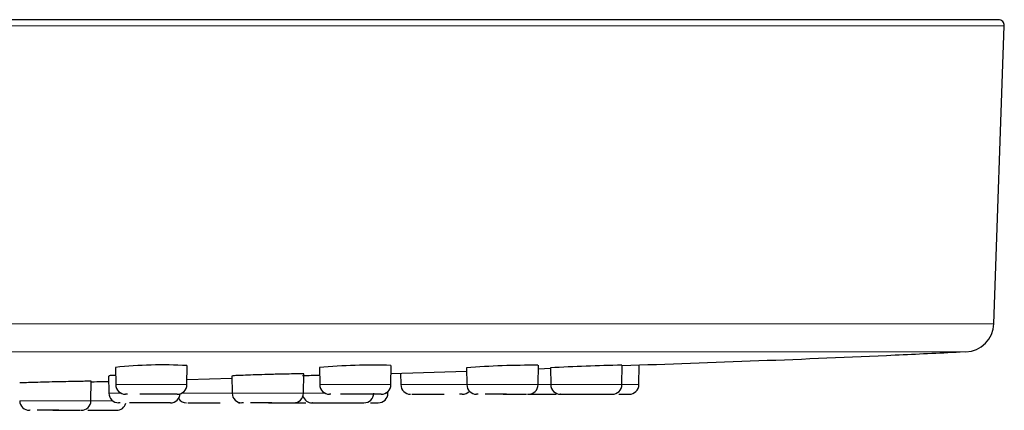
# Model space of a CAD drawing. Units: millimetres. Extents: x 35 to 1124, y 37 to 2428.
# Drawn here: x 1069 to 1120, y 2290 to 2310 of the extents above; entities that cross this region are included whole.
import ezdxf

# ---------------------------------------------------------------- set-up
doc = ezdxf.new("R2010")
doc.units = ezdxf.units.MM

msp = doc.modelspace()

# ---------------------------------------------------------------- linework, layer by layer
at = {"color": 8, "linetype": 'Continuous', "lineweight": 18}
for p, q in [((1119.9335, 2309.8149), (1019.6945, 2309.8149)), ((1119.3932, 2294.4767), (1019.0826, 2294.4767)), ((1117.9614, 2293.0309), (1019.6945, 2293.0309)), ((1077.902, 2291.3437), (1074.2378, 2291.3437)), ((1084.7264, 2291.3437), (1088.3906, 2291.3437)), ((1088.897, 2291.3437), (1089.0967, 2291.3437)), ((1089.0967, 2291.3437), (1092.2927, 2291.3437)), ((1092.2927, 2291.3437), (1095.957, 2291.3437)), ((1095.957, 2291.3437), (1096.6061, 2291.3437)), ((1096.6061, 2291.3437), (1100.2704, 2291.3437)), ((1100.2704, 2291.3437), (1101.1423, 2291.3437)), ((1073.8863, 2290.8991), (1074.5069, 2290.8991)), ((1077.6128, 2290.8991), (1080.226, 2290.8991)), ((1080.226, 2290.8991), (1083.8904, 2290.8991)), ((1083.8904, 2290.8991), (1085.0083, 2290.8991)), ((1088.1177, 2290.8991), (1088.235, 2290.8991)), ((1069.2981, 2290.5149), (1072.9626, 2290.5149)), ((1072.9626, 2290.5149), (1074.077, 2290.5149))]:
    msp.add_line(p, q, dxfattribs=at)
at = {"color": 7, "linetype": 'Continuous', "lineweight": 25}
for p, q in [((1119.3932, 2294.4767), (1119.9335, 2309.8149)), ((1077.902, 2291.3437), (1077.9191, 2292.3242)), ((1088.3906, 2291.3437), (1088.4079, 2292.3331)), ((1095.957, 2291.3437), (1095.9744, 2292.3394)), ((1100.2704, 2291.3437), (1100.2878, 2292.3429)), ((1101.1423, 2291.3437), (1101.1597, 2292.3438)), ((1073.8706, 2291.7979), (1073.8863, 2290.8991)), ((1074.2223, 2292.2301), (1074.2378, 2291.3437)), ((1080.2104, 2291.7927), (1080.226, 2290.8991)), ((1083.8904, 2290.8991), (1083.9078, 2291.8976)), ((1084.7111, 2292.2212), (1084.7264, 2291.3437)), ((1088.4007, 2291.9204), (1092.2807, 2292.0356)), ((1088.8867, 2291.9349), (1088.897, 2291.3437)), ((1092.2775, 2292.2148), (1092.2927, 2291.3437)), ((1095.9713, 2292.1619), (1096.5914, 2292.1858)), ((1096.591, 2292.2112), (1096.6061, 2291.3437)), ((1072.9626, 2290.5149), (1072.9801, 2291.5169)), ((1077.9066, 2291.6089), (1080.2124, 2291.6773)), ((1088.235, 2290.8991), (1088.2367, 2290.9915)), ((1089.4678, 2290.8525), (1089.5421, 2290.8525)), ((1092.8811, 2290.8525), (1092.7927, 2290.8525)), ((1077.9516, 2290.4078), (1078.026, 2290.4078)), ((1080.5453, 2290.4078), (1080.6295, 2290.415)), ((1080.8144, 2290.4078), (1080.726, 2290.4078)), ((1069.8434, 2290.0236), (1069.8175, 2290.0236))]:
    msp.add_line(p, q, dxfattribs=at)
for centre, radius, start, end in [((1119.6337, 2309.8254), 0.3, 357.98242, 90), ((1117.8941, 2294.5294), 1.5, 272.57149, 357.98241), ((1076.6452, 2269.5394), 22.8197, 86.85619, 96.09501), ((1087.4486, 2262.787), 29.5613, 88.18383, 95.31347), ((1095.6408, 2247.3922), 44.9486, 89.60347, 94.29121), ((1102.1351, 2189.2487), 103.1117, 91.039009, 93.082175), ((1074.7377, 2291.3525), 0.5, 181.00011, 270), ((1077.4021, 2291.3525), 0.5, 270, 358.99989), ((1085.2263, 2291.3525), 0.5, 181.00011, 270), ((1087.8907, 2291.3525), 0.5, 270, 358.99989), ((1089.3969, 2291.3525), 0.5, 181.00011, 270), ((1092.7926, 2291.3525), 0.5, 181.00011, 270), ((1095.457, 2291.3525), 0.5, 270, 358.99989), ((1097.106, 2291.3525), 0.5, 181.00011, 270), ((1099.7704, 2291.3525), 0.5, 270, 358.99989), ((1100.6423, 2291.3525), 0.5, 270, 358.99989), ((1074.3862, 2290.9078), 0.5, 181.00007, 270), ((1077.0508, 2290.9078), 0.5, 270, 356.21459), ((1080.7259, 2290.9078), 0.5, 181.00007, 270), ((1083.3905, 2290.9078), 0.5, 270, 358.99993), ((1087.0046, 2290.9078), 0.5, 270, 358.99993), ((1087.7351, 2290.9078), 0.5, 270, 358.99993), ((1092.0613, 2291.3525), 0.5, 270, 316.99714), ((1069.798, 2290.5236), 0.5, 181.00005, 270), ((1072.4627, 2290.5236), 0.5, 270, 358.99995), ((1074.2768, 2290.5236), 0.5, 270, 344.47983), ((1077.8807, 2290.9078), 0.5, 213.90744, 270), ((1084.34, 2290.9078), 0.5, 198.27703, 270)]:
    msp.add_arc(centre, radius, start, end, dxfattribs=at)
for points, knots in [([(1119.6337, 2310.1254), (1119.5556, 2310.1254), (1119.3968, 2310.1254), (1118.084, 2310.1254), (1115.9074, 2310.1254), (1112.7436, 2310.1254), (1108.5961, 2310.1254), (1103.4696, 2310.1254), (1097.4089, 2310.1254), (1090.4884, 2310.1254), (1082.8121, 2310.1254), (1074.508, 2310.1254), (1065.721, 2310.1254), (1056.605, 2310.1254), (1047.3146, 2310.1254), (1037.9972, 2310.1254), (1028.7874, 2310.1254), (1022.6918, 2310.1254), (1019.6945, 2310.1254)], [0, 0, 0, 0, 0.0572842, 0.1164967, 0.1774682, 0.2399875, 0.3038025, 0.3686252, 0.4341375, 0.5, 0.5658625, 0.6313748, 0.6961974, 0.7600124, 0.8225317, 0.8835033, 0.9427159, 1, 1, 1, 1]), ([(1100.2875, 2292.3285), (1104.9663, 2292.4913), (1110.7581, 2292.6928), (1116.5462, 2292.9764), (1117.6585, 2293.0309)], [0, 0, 0, 0, 0.8078397, 1, 1, 1, 1]), ([(1074.2294, 2291.8247), (1074.2025, 2291.8236), (1074.0347, 2291.8163), (1073.8965, 2291.8064), (1073.895, 2291.8007), (1073.8944, 2291.7984)], [0, 0, 0, 0, 0.1031037, 0.6453283, 1, 1, 1, 1]), ([(1082.0582, 2291.8653), (1081.8504, 2291.8591), (1081.4347, 2291.8468), (1080.8796, 2291.8276), (1080.4657, 2291.8107), (1080.2316, 2291.7983), (1080.2334, 2291.7946), (1080.2342, 2291.7932)], [0, 0, 0, 0, 0.2149059, 0.4298144, 0.644724, 0.8595777, 1, 1, 1, 1]), ([(1083.9043, 2291.8977), (1083.9054, 2291.8978), (1083.9398, 2291.9013), (1083.8145, 2291.9021), (1083.5204, 2291.8999), (1083.0383, 2291.8905), (1082.5246, 2291.8783), (1082.1878, 2291.8689), (1082.0582, 2291.8653)], [0, 0, 0, 0, 0.0076482, 0.2222093, 0.436708, 0.6512039, 0.8657483, 1, 1, 1, 1]), ([(1084.718, 2291.8238), (1084.6492, 2291.8215), (1084.3946, 2291.8131), (1084.0844, 2291.8019), (1083.8451, 2291.7924), (1083.8474, 2291.7907), (1083.8483, 2291.7901)], [0, 0, 0, 0, 0.12236575, 0.45319671, 0.78389704, 1, 1, 1, 1]), ([(1071.1304, 2291.4852), (1070.9225, 2291.4802), (1070.5068, 2291.4702), (1069.9517, 2291.4552), (1069.5377, 2291.4425), (1069.3034, 2291.4336), (1069.3051, 2291.4316), (1069.3058, 2291.4308)], [0, 0, 0, 0, 0.2148739, 0.4297354, 0.6445978, 0.8594116, 1, 1, 1, 1]), ([(1072.9766, 2291.5169), (1072.9778, 2291.517), (1073.0124, 2291.5194), (1072.8868, 2291.5187), (1072.593, 2291.5155), (1072.1108, 2291.5066), (1071.597, 2291.496), (1071.2601, 2291.4882), (1071.1304, 2291.4852)], [0, 0, 0, 0, 0.0073749, 0.2219592, 0.4365162, 0.6510777, 0.8656809, 1, 1, 1, 1]), ([(1073.8759, 2291.4962), (1073.7664, 2291.4936), (1073.4947, 2291.4871), (1073.172, 2291.4791), (1072.9794, 2291.4744)], [0, 0, 0, 0, 0.40329185, 1, 1, 1, 1]), ([(1074.8452, 2290.8525), (1074.814, 2290.8525), (1074.7511, 2290.8525), (1074.7422, 2290.8525), (1074.7377, 2290.8525)], [0, 0, 0, 0, 0.49403, 1, 1, 1, 1]), ([(1077.4021, 2290.8525), (1077.4021, 2290.8525), (1077.4021, 2290.8525), (1077.384, 2290.8525), (1077.2779, 2290.8525), (1077.0348, 2290.8525), (1076.675, 2290.8525), (1076.3421, 2290.8525), (1076.0689, 2290.8525), (1075.8003, 2290.8525), (1075.5926, 2290.8525), (1075.4985, 2290.8525), (1075.4779, 2290.8525)], [0, 0, 0, 0, 0.0000055, 0.1005482, 0.2008926, 0.3855017, 0.5701152, 0.6706617, 0.7709986, 0.8715484, 0.9718841, 1, 1, 1, 1]), ([(1085.3067, 2290.8525), (1085.2863, 2290.8525), (1085.2278, 2290.8525), (1085.2269, 2290.8525), (1085.2264, 2290.8525)], [0, 0, 0, 0, 0.3480604, 1, 1, 1, 1]), ([(1087.8906, 2290.8525), (1087.8907, 2290.8525), (1087.8999, 2290.8525), (1087.8661, 2290.8525), (1087.7883, 2290.8525), (1087.6136, 2290.8525), (1087.3018, 2290.8525), (1086.8994, 2290.8525), (1086.5513, 2290.8525), (1086.2798, 2290.8525), (1086.0191, 2290.8525), (1085.8667, 2290.8525), (1085.7912, 2290.8525)], [0, 0, 0, 0, 0.00125046, 0.09488634, 0.18870949, 0.28234388, 0.45460557, 0.62687834, 0.72069517, 0.81432621, 0.9081519, 1, 1, 1, 1]), ([(1089.5421, 2290.8525), (1089.6342, 2290.8525), (1089.7763, 2290.8525), (1090.065, 2290.8525), (1090.3148, 2290.8525), (1090.5815, 2290.8525), (1090.8595, 2290.8525), (1091.0329, 2290.8525), (1091.1204, 2290.8525)], [0, 0, 0, 0, 0.26802844, 0.41399856, 0.55968621, 0.70566341, 0.85135328, 1, 1, 1, 1]), ([(1092.0546, 2290.8525), (1092.056, 2290.8525), (1092.0634, 2290.8525), (1091.9816, 2290.8525), (1091.9161, 2290.8525)], [0, 0, 0, 0, 0.2000234, 1, 1, 1, 1]), ([(1094.3361, 2290.8525), (1094.2613, 2290.8525), (1094.0978, 2290.8525), (1093.8382, 2290.8525), (1093.5803, 2290.8525), (1093.3722, 2290.8525), (1093.2687, 2290.8525), (1093.2311, 2290.8525)], [0, 0, 0, 0, 0.1908161, 0.4175878, 0.6439284, 0.870708, 1, 1, 1, 1]), ([(1094.1581, 2290.8525), (1094.2423, 2290.8525), (1094.4171, 2290.8525), (1094.6707, 2290.8525), (1094.9073, 2290.8525), (1095.1734, 2290.8525), (1095.2918, 2290.8525), (1095.3686, 2290.8525)], [0, 0, 0, 0, 0.16117992, 0.33441935, 0.50801287, 0.68126857, 1, 1, 1, 1]), ([(1095.4156, 2290.8525), (1095.4763, 2290.8525), (1095.57, 2290.8525), (1095.8106, 2290.8525), (1096.0318, 2290.8525), (1096.2811, 2290.8525), (1096.5696, 2290.8525), (1096.7715, 2290.8525), (1096.883, 2290.8525)], [0, 0, 0, 0, 0.2599871, 0.4015827, 0.5429044, 0.6844984, 0.8258094, 1, 1, 1, 1]), ([(1097.1224, 2290.8525), (1097.0672, 2290.8525), (1097.1528, 2290.8525), (1097.5681, 2290.8525), (1097.8809, 2290.8525), (1098.5788, 2290.8525), (1098.9355, 2290.8525), (1099.5071, 2290.8525), (1099.6988, 2290.8525), (1099.754, 2290.8525)], [0, 0, 0, 0, 0.25, 0.25, 0.5, 0.5, 0.75, 0.75, 1, 1, 1, 1]), ([(1100.104, 2290.8525), (1100.1721, 2290.8525), (1100.3101, 2290.8525), (1100.4676, 2290.8525), (1100.6176, 2290.8525), (1100.6315, 2290.8525), (1100.6405, 2290.8525)], [0, 0, 0, 0, 0.20257788, 0.41054953, 0.61812418, 1, 1, 1, 1]), ([(1074.4666, 2290.4078), (1074.4463, 2290.4078), (1074.3878, 2290.4078), (1074.3869, 2290.4078), (1074.3863, 2290.4078)], [0, 0, 0, 0, 0.3480385, 1, 1, 1, 1]), ([(1077.0507, 2290.4078), (1077.0508, 2290.4078), (1077.06, 2290.4078), (1077.0262, 2290.4078), (1076.9484, 2290.4078), (1076.7737, 2290.4078), (1076.4619, 2290.4078), (1076.0594, 2290.4078), (1075.7113, 2290.4078), (1075.4398, 2290.4078), (1075.1791, 2290.4078), (1075.0266, 2290.4078), (1074.9512, 2290.4078)], [0, 0, 0, 0, 0.0012504, 0.094885, 0.1887055, 0.2823381, 0.4545991, 0.6268717, 0.7206822, 0.8143173, 0.908137, 1, 1, 1, 1]), ([(1078.026, 2290.4078), (1078.118, 2290.4078), (1078.2601, 2290.4078), (1078.5489, 2290.4078), (1078.7987, 2290.4078), (1079.0653, 2290.4078), (1079.3434, 2290.4078), (1079.5168, 2290.4078), (1079.6044, 2290.4078)], [0, 0, 0, 0, 0.2680215, 0.413999, 0.5596797, 0.7056644, 0.8513458, 1, 1, 1, 1]), ([(1082.2694, 2290.4078), (1082.1947, 2290.4078), (1082.0312, 2290.4078), (1081.7715, 2290.4078), (1081.5136, 2290.4078), (1081.3055, 2290.4078), (1081.202, 2290.4078), (1081.1644, 2290.4078)], [0, 0, 0, 0, 0.1908013, 0.41758, 0.6439038, 0.8706686, 1, 1, 1, 1]), ([(1082.0915, 2290.4078), (1082.1757, 2290.4078), (1082.3505, 2290.4078), (1082.6041, 2290.4078), (1082.8407, 2290.4078), (1083.1068, 2290.4078), (1083.2253, 2290.4078), (1083.302, 2290.4078)], [0, 0, 0, 0, 0.1611712, 0.33441993, 0.5080228, 0.68127293, 1, 1, 1, 1]), ([(1082.931, 2290.4078), (1082.9917, 2290.4078), (1083.0854, 2290.4078), (1083.326, 2290.4078), (1083.5474, 2290.4078), (1083.7777, 2290.4078), (1083.9368, 2290.4078), (1084.0064, 2290.4078)], [0, 0, 0, 0, 0.3271681, 0.5053621, 0.6831973, 0.8613731, 1, 1, 1, 1]), ([(1084.3564, 2290.4078), (1084.2414, 2290.4078), (1084.7377, 2290.4078), (1086.1902, 2290.4078), (1086.8732, 2290.4078), (1086.9882, 2290.4078)], [0, 0, 0, 0, 0.5, 0.5, 1, 1, 1, 1]), ([(1087.3382, 2290.4078), (1087.3568, 2290.4078), (1087.4438, 2290.4078), (1087.559, 2290.4078), (1087.7111, 2290.4078), (1087.7246, 2290.4078), (1087.7333, 2290.4078)], [0, 0, 0, 0, 0.0662365, 0.3097637, 0.5528287, 1, 1, 1, 1]), ([(1071.3109, 2290.0236), (1071.1995, 2290.0236), (1070.9974, 2290.0236), (1070.7082, 2290.0236), (1070.4615, 2290.0236), (1070.286, 2290.0236), (1070.2098, 2290.0236), (1070.1934, 2290.0236)], [0, 0, 0, 0, 0.2732816, 0.4954051, 0.7170629, 0.9391803, 1, 1, 1, 1]), ([(1071.0044, 2290.0236), (1071.0976, 2290.0236), (1071.2815, 2290.0236), (1071.5519, 2290.0236), (1071.8014, 2290.0236), (1072.0225, 2290.0236), (1072.2631, 2290.0236), (1072.3566, 2290.0236), (1072.4173, 2290.0236)], [0, 0, 0, 0, 0.1499984, 0.2957386, 0.4411888, 0.5869409, 0.7324, 1, 1, 1, 1]), ([(1072.8039, 2290.0236), (1072.8506, 2290.0236), (1073.0603, 2290.0236), (1073.3716, 2290.0236), (1073.6812, 2290.0236), (1073.8934, 2290.0236), (1074.0654, 2290.0236), (1074.2313, 2290.0236), (1074.2589, 2290.0236), (1074.2768, 2290.0236)], [0, 0, 0, 0, 0.0642648, 0.2883104, 0.41034, 0.5321296, 0.6541564, 0.7759447, 1, 1, 1, 1])]:
    msp.add_open_spline(points, degree=3, knots=knots, dxfattribs=at)

doc.saveas('drawing.dxf')
